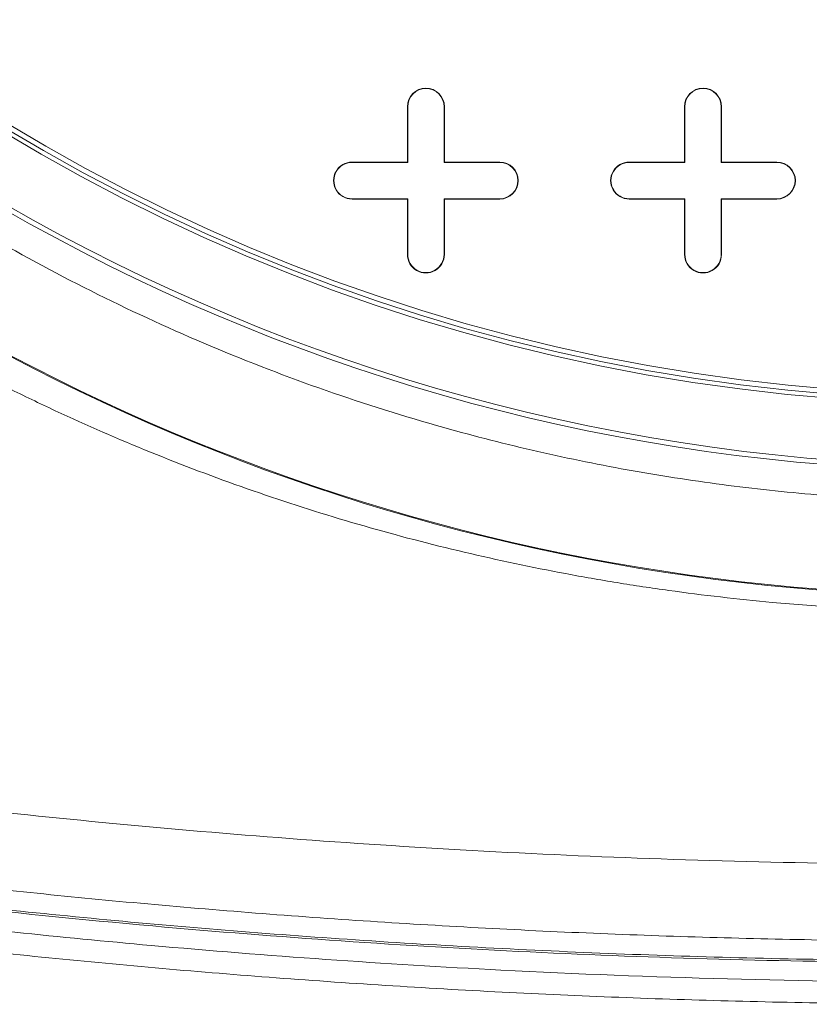
# Model space of a CAD drawing. Units: inches. Extents: x 0.3 to 10.6, y 0.4 to 8.2.
# Drawn here: x 8 to 8.3, y 6.2 to 6.5 of the extents above; entities that cross this region are included whole.
import ezdxf

# ---------------------------------------------------------------- set-up
doc = ezdxf.new("R2010")
doc.units = ezdxf.units.IN
doc.header["$MEASUREMENT"] = 0
doc.layers.add('SLD-0', color=179, linetype='Continuous')

msp = doc.modelspace()

# ---------------------------------------------------------------- linework, layer by layer
at = {"color": 7, "linetype": 'Continuous', "lineweight": 15}
for p, q in [((8.15412329688245, 6.482175879881459), (8.154123296882448, 6.499892415314529)), ((8.154123296882448, 6.499892415314529), (8.154226377974545, 6.499892415314529)), ((8.154226377974544, 6.482072798789362), (8.154226377974545, 6.499892415314529)), ((8.1658312394124, 6.499892415314529), (8.1658312394124, 6.482072798789362)), ((8.165934320504496, 6.499892415314529), (8.1658312394124, 6.499892415314529)), ((8.165934320504496, 6.499892415314529), (8.165934320504496, 6.482175879881459)), ((8.242705974047803, 6.482175879881459), (8.242705974047803, 6.499892415314529)), ((8.242705974047803, 6.499892415314529), (8.2428090551399, 6.499892415314529)), ((8.2428090551399, 6.482072798789364), (8.2428090551399, 6.499892415314529)), ((8.254413916577755, 6.499892415314529), (8.254413916577755, 6.482072798789364)), ((8.254516997669851, 6.499892415314529), (8.254413916577755, 6.499892415314529)), ((8.254516997669851, 6.499892415314529), (8.254516997669851, 6.482175879881459)), ((8.13640676144938, 6.482072798789361), (8.13640676144938, 6.482175879881457)), ((8.13640676144938, 6.482175879881457), (8.15412329688245, 6.482175879881459)), ((8.13640676144938, 6.482072798789361), (8.154226377974544, 6.482072798789364)), ((8.15412329688245, 6.482175879881459), (8.154226377974544, 6.482072798789362)), ((8.165934320504496, 6.482175879881459), (8.1658312394124, 6.482072798789364)), ((8.1658312394124, 6.482072798789364), (8.183650855937568, 6.482072798789362)), ((8.165934320504496, 6.482175879881459), (8.183650855937568, 6.48217587988146)), ((8.183650855937568, 6.48217587988146), (8.183650855937568, 6.482072798789362)), ((8.224989438614733, 6.482072798789361), (8.224989438614733, 6.482175879881457)), ((8.224989438614733, 6.482175879881457), (8.242705974047803, 6.482175879881459)), ((8.224989438614733, 6.482072798789361), (8.2428090551399, 6.482072798789364)), ((8.242705974047803, 6.482175879881459), (8.2428090551399, 6.482072798789364)), ((8.254516997669851, 6.482175879881459), (8.254413916577755, 6.482072798789364)), ((8.254413916577755, 6.482072798789364), (8.272233533102922, 6.482072798789362)), ((8.254516997669851, 6.482175879881459), (8.272233533102922, 6.48217587988146)), ((8.272233533102922, 6.48217587988146), (8.272233533102922, 6.482072798789362)), ((8.154226377974544, 6.470467937351508), (8.13640676144938, 6.470467937351509)), ((8.13640676144938, 6.470364856259412), (8.13640676144938, 6.470467937351509)), ((8.15412329688245, 6.470364856259412), (8.154226377974544, 6.470467937351508)), ((8.154226377974544, 6.452648320826341), (8.154226377974544, 6.470467937351508)), ((8.183650855937568, 6.470467937351508), (8.1658312394124, 6.470467937351508)), ((8.1658312394124, 6.470467937351508), (8.1658312394124, 6.452648320826341)), ((8.165934320504496, 6.470364856259412), (8.1658312394124, 6.470467937351508)), ((8.183650855937568, 6.470364856259412), (8.183650855937568, 6.470467937351508)), ((8.2428090551399, 6.470467937351508), (8.224989438614733, 6.470467937351509)), ((8.224989438614733, 6.470364856259412), (8.224989438614733, 6.470467937351509)), ((8.242705974047803, 6.470364856259412), (8.2428090551399, 6.470467937351508)), ((8.2428090551399, 6.452648320826341), (8.2428090551399, 6.470467937351508)), ((8.272233533102922, 6.470467937351508), (8.254413916577755, 6.470467937351508)), ((8.254413916577755, 6.470467937351508), (8.254413916577754, 6.452648320826341)), ((8.254516997669851, 6.470364856259412), (8.254413916577755, 6.470467937351508)), ((8.272233533102922, 6.470364856259412), (8.272233533102922, 6.470467937351508)), ((8.15412329688245, 6.470364856259412), (8.13640676144938, 6.470364856259412)), ((8.15412329688245, 6.452648320826341), (8.15412329688245, 6.470364856259412)), ((8.183650855937568, 6.470364856259412), (8.165934320504496, 6.470364856259412)), ((8.165934320504496, 6.470364856259412), (8.165934320504496, 6.452648320826341)), ((8.242705974047803, 6.470364856259412), (8.224989438614733, 6.470364856259412)), ((8.242705974047803, 6.452648320826341), (8.242705974047803, 6.470364856259412)), ((8.272233533102922, 6.470364856259412), (8.254516997669851, 6.470364856259412)), ((8.254516997669851, 6.470364856259412), (8.254516997669851, 6.452648320826341)), ((8.15412329688245, 6.452648320826341), (8.154226377974544, 6.452648320826341)), ((8.165934320504496, 6.452648320826341), (8.1658312394124, 6.452648320826341)), ((8.242705974047803, 6.452648320826341), (8.2428090551399, 6.452648320826341)), ((8.254516997669851, 6.452648320826341), (8.254413916577754, 6.452648320826341))]:
    msp.add_line(p, q, dxfattribs=at)
for radius in [0.6643128227721729, 0.6640379398599174, 0.6029527559055117, 0.6015779224609545, 0.5999999999999996]:
    msp.add_circle((8.337194163024181, 7.007766431062561), radius, dxfattribs=at)
for centre, radius, start, end in [((8.337194163024181, 7.007766431062561), 0.6226377952755912, 210.3946245654252, 269.6053754345735), ((8.337194163024181, 7.007766431062561), 0.6242122652469735, 211.8109393111731, 268.189060688828), ((8.160028808693472, 6.499892415314529), 0.005905511811024056, 0, 179.9999999945712), ((8.160028808693472, 6.499892415314529), 0.005802430718928164, 2.718783210732266e-09, 179.9999999820911), ((8.248611485858827, 6.499892415314529), 0.005905511811024056, 0, 179.9999999945712), ((8.248611485858827, 6.499892415314529), 0.005802430718928164, 2.718783210732266e-09, 179.9999999820911), ((8.13640676144938, 6.476270368070436), 0.005905511811024056, 90, 270.0000000000008), ((8.13640676144938, 6.476270368070436), 0.005802430718927276, 90, 270.0000000000008), ((8.183650855937568, 6.476270368070436), 0.005905511811024056, 270.0000000000008, 90), ((8.183650855937568, 6.476270368070436), 0.005802430718928164, 270.0000000000008, 90), ((8.224989438614733, 6.476270368070436), 0.005905511811024056, 90, 270.0000000000008), ((8.224989438614733, 6.476270368070436), 0.005802430718927276, 90, 270.0000000000008), ((8.272233533102922, 6.476270368070436), 0.005905511811024056, 270.0000000000008, 90), ((8.272233533102922, 6.476270368070436), 0.005802430718928164, 270.0000000000008, 90), ((8.160028808693472, 6.452648320826341), 0.005905511811024056, 180, 5.428825174696049e-09), ((8.160028808693472, 6.452648320826341), 0.005802430718928164, 179.9999999972812, 1.790888811714609e-08), ((8.248611485858827, 6.452648320826341), 0.005905511811024056, 180, 5.428825174696049e-09), ((8.248611485858827, 6.452648320826341), 0.005802430718928164, 179.9999999972812, 1.790888811715157e-08)]:
    msp.add_arc(centre, radius, start, end, dxfattribs=at)
msp.add_open_spline([(8.317157449122947, 6.374041810065953), (8.307043559646381, 6.374501235479231), (8.286821695726104, 6.375419817614259), (8.256493667330034, 6.37865207664322), (8.226124471981135, 6.383269468642976), (8.195782829083956, 6.38943527549706), (8.162969314214198, 6.397791222572143), (8.1279924778528, 6.408796743438611), (8.091070998495736, 6.422998874753415), (8.055009707523318, 6.439514419157335), (8.019966725573406, 6.458311696462992), (7.986165943726185, 6.479261319468424), (7.953832911090504, 6.502233385673075), (7.923071598205013, 6.527107196199345), (7.894148618544159, 6.553645459924195), (7.867042810048902, 6.581760315158732), (7.84207221664179, 6.611133165724953), (7.81895499108673, 6.641641125713651), (7.805245691464623, 6.66291477273394), (7.798390899188067, 6.673551817317432)], degree=3, knots=[0, 0, 0, 0, 0.04868110723335917, 0.09733374368410183, 0.1465961825822603, 0.1963683092175834, 0.2461714291898431, 0.3093811334171259, 0.3725924503793531, 0.4362988018324956, 0.5000067787070293, 0.5637131301902782, 0.6274211070474459, 0.6906308113183924, 0.7538421282734833, 0.8160813443546193, 0.8783222199067617, 0.9391598454915675, 1, 1, 1, 1], dxfattribs=at)
at = {"layer": 'SLD-0', "linetype": 'Continuous', "lineweight": 15}
for points, knots in [([(9.80256236485419, 6.847871729797838), (9.805656793480681, 6.855169562341557), (9.811713535863845, 6.869453650620207), (9.819168650252813, 6.89100478520205), (9.825269104241704, 6.911999944439412), (9.8305157437493, 6.934598510943288), (9.834570489771552, 6.958696403795899), (9.837051758256173, 6.984147784088503), (9.83782823270251, 7.010090322498593), (9.836752141327265, 7.036379935690001), (9.833719408754103, 7.062817901760334), (9.82911819800338, 7.087724844693756), (9.823250166234788, 7.111093444680547), (9.816147418345427, 7.133722056070079), (9.807963949570118, 7.155462015867774), (9.798892257483676, 7.176155599755384), (9.789585684100716, 7.194931113884778), (9.78033666115573, 7.211801013662319), (9.77145210123465, 7.226706769786147), (9.763159998336373, 7.239691864577156), (9.7556517252427, 7.250801370808749), (9.748787628694089, 7.260495590531684), (9.738728587490579, 7.274145871612869), (9.724426949657213, 7.292276724602796), (9.704871955457302, 7.314875081431068), (9.683488382660823, 7.33750381421833), (9.660234443886571, 7.360118688771769), (9.635068741033107, 7.382673061164866), (9.607951201190424, 7.405117287167253), (9.57760542345344, 7.428344273892585), (9.543983467580931, 7.452054214749336), (9.507511719305175, 7.475701410583619), (9.470128297168236, 7.498073266924408), (9.432457140900993, 7.518957479307167), (9.394735692996486, 7.538394298099002), (9.35717242000439, 7.556421415632352), (9.3187798729709, 7.573634712606416), (9.279778718030963, 7.589961907303492), (9.24039986148263, 7.60534852958347), (9.202117334901127, 7.619345937430405), (9.165113266825712, 7.632036983778673), (9.129350591756683, 7.643567825434764), (9.094993069440964, 7.653999910884248), (9.062190891511099, 7.663395746658017), (9.031284667547622, 7.671767603572881), (9.002262926615762, 7.679220432616995), (8.974285719650297, 7.686050892364272), (8.946311184354396, 7.692526228912087), (8.913545128133444, 7.699694298022889), (8.875468985018022, 7.707437289741955), (8.831718840493332, 7.715552260052291), (8.785821290250698, 7.723237787714607), (8.737425481634508, 7.730459998128103), (8.68650654567301, 7.7371103364284), (8.63305118166633, 7.743072684163249), (8.577409541609805, 7.748200640192499), (8.51962455908993, 7.752384939416611), (8.459753777596019, 7.755511432799482), (8.39787062489939, 7.757461026174076), (8.33411603946717, 7.758108778199568), (8.268605914324654, 7.757329796016362), (8.201475890245034, 7.75502084335679), (8.132832064181189, 7.751073106109961), (8.06284736876573, 7.745377583216039), (7.99704665352219, 7.738390417333772), (7.936434071444479, 7.73055649244761), (7.88201331630742, 7.72239985284464), (7.82946197163128, 7.713434655666769), (7.778877629171987, 7.703752470094472), (7.730277332951639, 7.693429189996639), (7.683665890217146, 7.682546459051483), (7.639036358290594, 7.671188915466989), (7.59637323200188, 7.65943437876081), (7.555655113695103, 7.647356691636241), (7.517071772990203, 7.635094145254541), (7.480568541840199, 7.622720266385349), (7.446086907095904, 7.610303048567705), (7.413355851728382, 7.597818251020237), (7.385016608008845, 7.58639819576597), (7.36074024089288, 7.576157380619746), (7.340210679172354, 7.56717114737889), (7.320519547126654, 7.558236647029404), (7.301649026194803, 7.549369840906786), (7.283580607394464, 7.540585739315214), (7.265928454095143, 7.531714462542526), (7.24800913280777, 7.522402656677415), (7.227389982700298, 7.511299058335229), (7.203670553361787, 7.49795357823379), (7.176857920048854, 7.482040197524211), (7.148731265370941, 7.464338935980245), (7.119575782258617, 7.444771315673893), (7.091692308216201, 7.424688415367603), (7.065364816643367, 7.404344008467527), (7.040806902688075, 7.384025707946176), (7.016513509891125, 7.362384605079667), (6.993158778394155, 7.33984343580987), (6.971358884302575, 7.316936671638094), (6.951525607908926, 7.294172905226174), (6.932717112835069, 7.270502429865009), (6.915124039902659, 7.245940232035712), (6.898951533183336, 7.220509418707891), (6.885009112716134, 7.195597498214688), (6.872988022719762, 7.17091313923345), (6.862560257316431, 7.145843130245062), (6.853584563783501, 7.119738148696762), (6.846198180003311, 7.092296547339937), (6.840683508705464, 7.063536704825893), (6.837633076124266, 7.036177375203214), (6.836627634112979, 7.010588734492194), (6.837189045997378, 6.987032839463128), (6.839304461883629, 6.963055909295182), (6.843059837773853, 6.938672408796728), (6.848542518130064, 6.913900819169722), (6.855841723613194, 6.888761464844534), (6.865046065664706, 6.863276698233755), (6.876250310028849, 6.837478082337833), (6.889467213267601, 6.811547713619068), (6.904577116048675, 6.785810377176175), (6.921375520980057, 6.76057196788238), (6.940571118281847, 6.734797957665813), (6.962300766910391, 6.708651977400748), (6.986645826773188, 6.682308042474425), (7.012520572258074, 6.656901016005736), (7.039773382358367, 6.63244968291077), (7.068258388207202, 6.608967558824667), (7.097835666414404, 6.58646672920056), (7.132441489884592, 6.562076263462705), (7.172181336793454, 6.536419794809964), (7.216982421648724, 6.510120251456716), (7.26214536563275, 6.485889792012943), (7.307274797869463, 6.463677931943914), (7.352672920654208, 6.443107383227546), (7.397997595729805, 6.424156212241549), (7.44292149345922, 6.406793040633006), (7.486458072674151, 6.39118900014724), (7.528350215862801, 6.377225573069561), (7.56837207559371, 6.364785728922443), (7.603854406866165, 6.35447361312151), (7.634913229286503, 6.345953764947866), (7.661723641771793, 6.338950603166704), (7.687433851534205, 6.332541322153113), (7.712839398145717, 6.326499344758394), (7.738763617936448, 6.320635416466049), (7.770649686747793, 6.31379627445894), (7.808951582562098, 6.30615980809397), (7.854127129038317, 6.297978238081019), (7.901540255308239, 6.29026611870583), (7.951191915040544, 6.283115632958218), (8.003072858752349, 6.276623470623052), (8.05716238347195, 6.270890841719466), (8.113384085041657, 6.266027363877502), (8.171687837030884, 6.262140856791665), (8.23200882799765, 6.259343744250893), (8.294309441322863, 6.257752730226792), (8.358491703490467, 6.257494364167397), (8.424029889917158, 6.258683932239766), (8.490768833724635, 6.261393424413296), (8.558539300811141, 6.265695731973778), (8.627559193561167, 6.271709812297383), (8.69255941584638, 6.278972775969001), (8.752441102169408, 6.287038898698953), (8.806168764193195, 6.295383581665989), (8.857785099769595, 6.304464042068266), (8.907264324952067, 6.314189388535335), (8.954336493397811, 6.3244183139118), (8.999036085932211, 6.335046604748014), (9.041408574394596, 6.345975226506214), (9.081765683115526, 6.357193909337315), (9.122002517810358, 6.369184397532806), (9.161926794092551, 6.381939285162819), (9.201352427513077, 6.395445492088517), (9.238298098448974, 6.408955390482735), (9.272836389179137, 6.422382697761769), (9.306014074600542, 6.436047186510719), (9.337749818832107, 6.449884170195546), (9.36362402600494, 6.461820241656477), (9.383600642671093, 6.471424343268804), (9.399323205832431, 6.47919772874483), (9.41567504550642, 6.487539627547837), (9.433072620988385, 6.496710208441272), (9.451259409988772, 6.506630464081832), (9.470834337210299, 6.517718389931488), (9.491670595656696, 6.530019378374224), (9.513484172636536, 6.543492393250279), (9.536110618649422, 6.558165167856963), (9.559373577268929, 6.574062944562289), (9.583215702752302, 6.59131105146698), (9.608594271122028, 6.610844659303657), (9.635248739529638, 6.632890794474303), (9.662828817838456, 6.657700410965468), (9.689917461218691, 6.684444680327982), (9.714332626963431, 6.711194758015496), (9.735989046611506, 6.737591473612046), (9.754946336202433, 6.763260824092942), (9.772554557922552, 6.79020759062745), (9.788765474300765, 6.818334601190484), (9.797952472147871, 6.838002622464896), (9.80256236485419, 6.847871729797838)], [0, 0, 0, 0, 0.003273349607996153, 0.006406945416654811, 0.009412441176614812, 0.01230054305938186, 0.01598490855473597, 0.01949749125295085, 0.02285479893128398, 0.02669773571691444, 0.0303548509168074, 0.03383747535924466, 0.03715202922712398, 0.0403007703239809, 0.0436289024135419, 0.04674167723329025, 0.04962963201667476, 0.05228174417235581, 0.05468635462652102, 0.05679582521652477, 0.05864470308957547, 0.06022432226212134, 0.06170181232168687, 0.0656481877805048, 0.06975888376389455, 0.07404167604361485, 0.0785040968435605, 0.08315341391428356, 0.08799663514898996, 0.09304048294051705, 0.09893474748083911, 0.1049858340949383, 0.1109909236297864, 0.116926744417267, 0.1227745156866372, 0.1285163855519031, 0.1341346528169365, 0.1401519629556402, 0.1459787859372649, 0.1515962499129367, 0.1569872292959919, 0.1621362790188891, 0.1671160678288005, 0.1718176662879299, 0.176229536481261, 0.1803415144187904, 0.1841937512243292, 0.1881247630415411, 0.1922016880857117, 0.1980475906345313, 0.204173249280138, 0.210580062727446, 0.2172685610901816, 0.2243834539168914, 0.2317895418684257, 0.2394838970425331, 0.2474621834818021, 0.2557185438105711, 0.2642454910651051, 0.2730338070870238, 0.2820516385949438, 0.2913040956476949, 0.3007758395118297, 0.3104491892206377, 0.3203040271416351, 0.3281046062590641, 0.3356917685925009, 0.343032005175889, 0.3501230322290132, 0.3569634630586835, 0.363552819419835, 0.3698923557440996, 0.3759840108284127, 0.3818302767415097, 0.3874341510734529, 0.3927053618416873, 0.3977497459019491, 0.4025712908512793, 0.4071742715031847, 0.4103692678903794, 0.4134541013708471, 0.416430591717749, 0.4193005956060967, 0.4220659983477345, 0.4247288577730963, 0.4274607258991237, 0.4304071452883576, 0.4344017274620683, 0.4387014836864719, 0.4432845547379443, 0.4481269547741394, 0.4532026792475811, 0.4574751089413411, 0.4618677404585429, 0.466365360677039, 0.4709102814104436, 0.4752707518813196, 0.4794227840649644, 0.4833768267960291, 0.4877543887469576, 0.4918958796419831, 0.495818763846874, 0.4995398570934661, 0.5032303070247375, 0.5070271733582236, 0.5109339079712579, 0.5149586214107919, 0.5191113600714929, 0.5222917701404244, 0.5255296623384884, 0.5288372075103176, 0.5322270259893326, 0.5357128354202669, 0.5393093558811571, 0.543032189410363, 0.5468972832398566, 0.5509194724142673, 0.5550463611143498, 0.5592177682256948, 0.5634359542626147, 0.5683147595499995, 0.5732530328016936, 0.5782460600637895, 0.5832879391095576, 0.5883718777137823, 0.5934903984565687, 0.5986348323017102, 0.6058563935003809, 0.613022289590104, 0.6200877351858866, 0.6270219079511258, 0.6337949667860692, 0.6406717624645287, 0.6473112795710644, 0.6536864435710547, 0.6597729967333211, 0.6655493721148594, 0.6709965284173544, 0.6750345399623174, 0.6788517886570112, 0.6824418747896951, 0.6859789901908947, 0.6896380968189453, 0.6934202166680061, 0.6994488828442156, 0.7057692508219152, 0.7123825928349448, 0.7192892091469536, 0.726488310594473, 0.7339779003824782, 0.7417546563540403, 0.7497959290419138, 0.7581121007466934, 0.7666952531382011, 0.7755356497158881, 0.7846206631648863, 0.7937679577797764, 0.803122531433515, 0.8126670565131413, 0.8223819195828916, 0.8301350325155371, 0.8376228964365378, 0.84483864505335, 0.8517810991372804, 0.8584499333004317, 0.8647342476220056, 0.8707578346090037, 0.8765235711351334, 0.8820348356066958, 0.8880989707976247, 0.8938341378180532, 0.8992474729096819, 0.9043465720228377, 0.9091393778860432, 0.9140674477682225, 0.9186458758196633, 0.9209083215971784, 0.9232228735709251, 0.925890426777469, 0.9284904120604193, 0.9313459870821937, 0.9344470655500596, 0.9377824303992371, 0.9413397216952895, 0.9450364515033362, 0.9489203905876306, 0.9529767012183679, 0.9571896179758286, 0.9621464473093744, 0.967260516799681, 0.972507540742822, 0.9778635882047819, 0.98221184979309, 0.9866053612838257, 0.9910371285001691, 0.995502570410666, 1, 1, 1, 1]), ([(7.657305998931387, 7.007767218036007), (7.657306025029999, 7.030105293654983), (7.658416334712069, 7.052293896778081), (7.662802928575893, 7.096379505774352), (7.666079302303497, 7.11827650059527), (7.672627037754422, 7.150902110073405), (7.675082331983169, 7.161740594908279), (7.678497118809853, 7.175242158768247), (7.679197370370905, 7.177940142973599), (7.680632625059896, 7.183331432192909), (7.681368003153161, 7.186026015946368), (7.683621031238116, 7.194083395894394), (7.685186885939221, 7.199425039297744), (7.693331820365388, 7.225985181339666), (7.70085549544878, 7.246760564953032), (7.717867985113567, 7.287389326622032), (7.727356878067356, 7.307242670422712), (7.748309624622275, 7.346022533185041), (7.759773231389954, 7.364949178202488), (7.77538047203832, 7.388007904255898), (7.778569377099021, 7.392594089652942), (7.785040715194484, 7.401655795367471), (7.788326661019245, 7.406136758961909), (7.798333754177396, 7.419431553041218), (7.805204060720401, 7.428097381647089), (7.826402734520674, 7.453511772900396), (7.841317435373386, 7.469678629764515), (7.872699174657968, 7.500473209635563), (7.889166203993588, 7.51510092863135), (7.915056269248993, 7.535864381042196), (7.923884898880241, 7.542588835719332), (7.93517434462649, 7.550743405103757), (7.937445622309751, 7.552362219750979), (7.942000545276841, 7.555565438886131), (7.944285741551198, 7.557150979720216), (7.951164395328107, 7.561859702623958), (7.955780914193517, 7.564934992346299), (7.979015620577554, 7.579995784328189), (7.998089137513889, 7.591036331995957), (8.037182754665931, 7.611160289708497), (8.057202982788072, 7.620243426498374), (8.087942176431152, 7.632409557692749), (8.09830688392857, 7.636221508188934), (8.119274697230034, 7.643356234163003), (8.129880254365707, 7.646679720613196), (8.162044354993347, 7.655904583134235), (8.183618716066187, 7.660968090203768), (8.227017667886685, 7.66904416557205), (8.248842244533899, 7.672056918924769), (8.292736347475206, 7.676085488459428), (8.314805826768122, 7.67710174996836), (8.342547897465833, 7.677109163455741), (8.348104096125759, 7.677047290087629), (8.359232212837897, 7.676795595118349), (8.364810355077587, 7.676605466476056), (8.381522121558424, 7.675843006776367), (8.392610677456078, 7.675080458202595), (8.425720629270973, 7.672039412007448), (8.447586711264885, 7.669009614404159), (8.49090492431888, 7.660937235390021), (8.512356983408523, 7.655894227308863), (8.544215831976112, 7.646766830244565), (8.554782155285325, 7.643463443141793), (8.570549833702248, 7.638106450415853), (8.575792086578938, 7.636253773402546), (8.586248932346141, 7.632412297251363), (8.591461664931732, 7.63042399956138), (8.617350768491864, 7.620179997926858), (8.637587224568076, 7.610988598558507), (8.662286836572171, 7.598242737119968), (8.667196906362967, 7.595630623994561), (8.676957054504216, 7.590279776415612), (8.681809639520367, 7.587539580248756), (8.696260540673602, 7.579137153471138), (8.70571245869509, 7.573316578231753), (8.7335329895453, 7.555210122942302), (8.751367597603904, 7.542280937858179), (8.785639681247575, 7.514735972899748), (8.802077189139778, 7.500120240657771), (8.825676962735663, 7.476919752712702), (8.833367160390676, 7.468973073045681), (8.844633812211052, 7.456728252104146), (8.848344567209622, 7.452592485943455), (8.85567554087383, 7.444211476127624), (8.859298191753664, 7.439962997043287), (8.877082618114137, 7.418566427087874), (8.890339607182982, 7.400869369571735), (8.914978669082846, 7.364354948462818), (8.926360566034525, 7.345537484885557), (8.947257384887243, 7.306786947550371), (8.956772358300904, 7.286853891177206), (8.967469498271408, 7.261222718318286), (8.969548951512794, 7.256060653746029), (8.972577158595017, 7.24826321069011), (8.973571767006561, 7.24565395333029), (8.975525380576798, 7.240431037542724), (8.97648500037375, 7.237815836684839), (8.981197629294117, 7.2247212191092), (8.984694392486404, 7.214185997701752), (8.99437839372935, 7.182404758147983), (8.999761386058957, 7.160983617005019), (9.008404720840277, 7.117679186473187), (9.011665142919517, 7.095795918528326), (9.014388680973124, 7.068147501181205), (9.01486562879359, 7.062603066144598), (9.01568270738476, 7.051484410505152), (9.01602286390304, 7.045907912966443), (9.016834102243905, 7.029177425978278), (9.017096758929618, 7.018016300918657), (9.017074168063138, 7.001280067691961), (9.016997220523605, 6.995701387472094), (9.016704353382595, 6.984544155538336), (9.01648813958894, 6.978960649842063), (9.015632955938882, 6.962254706728591), (9.014788255901298, 6.951176997339203), (9.011447085420652, 6.91811901216133), (9.008145530597552, 6.896313446247689), (8.999432522749698, 6.853160216572659), (8.994021009854672, 6.831812568915327), (8.984302526180821, 6.80013865300574), (8.980795656394672, 6.789638718784317), (8.975127323764651, 6.773977393741256), (8.973169843087643, 6.768771721539239), (8.969117233352522, 6.758390259112879), (8.96702052469809, 6.753211228577825), (8.95625122334626, 6.727536839605738), (8.946681613635231, 6.707589790437259), (8.925690169990219, 6.668846061934059), (8.914268246732131, 6.650049422431363), (8.88957212744983, 6.613606447705689), (8.876298061444864, 6.595960036951491), (8.858512662712602, 6.574642630804421), (8.854895796336274, 6.57041626977592), (8.849379701221078, 6.564133095760414), (8.847526224339083, 6.562048553801421), (8.843799740165528, 6.557910317725121), (8.841925420630265, 6.55585511916359), (8.832498748743344, 6.545648324793501), (8.824781283483409, 6.537704188349195), (8.801109833691534, 6.514523693946055), (8.784638021058175, 6.49993774647216), (8.750330998053803, 6.472476196179495), (8.732495726171354, 6.459600676476045), (8.704705242528464, 6.441586229379838), (8.6952685253649, 6.435798242029318), (8.680849068908623, 6.427446733229924), (8.67599420752901, 6.424715664493984), (8.666214478308095, 6.41937529092211), (8.66130126764271, 6.416772200217829), (8.636619964344627, 6.404087592917173), (8.61650684781573, 6.394996593210123), (8.575570031925029, 6.378843729048993), (8.554746251072377, 6.371782079390925), (8.512396745223505, 6.359650871790628), (8.49087109619191, 6.354581047809265), (8.463520537844113, 6.349494643201995), (8.458020981568177, 6.348538924995217), (8.447019968233354, 6.34676026148487), (8.44151878104092, 6.3459371273024), (8.425013206650691, 6.343663238752758), (8.41400680818255, 6.342407834280348), (8.380979740433276, 6.339404466393419), (8.358951223716206, 6.338416674790309), (8.314873581691664, 6.33843372127198), (8.292824456774309, 6.339438518198188), (8.25973496772466, 6.342476584555675), (8.248702498132992, 6.343745094053358), (8.232149733508985, 6.346042245817217), (8.226628249512022, 6.346874432771783), (8.21563952498959, 6.348662901285529), (8.210165669074634, 6.349620011802833), (8.182898394763173, 6.354718766710016), (8.161410336798195, 6.359797940560266), (8.119083439892622, 6.37196209972914), (8.098244650008816, 6.379047287912198), (8.067483291118164, 6.391219850159207), (8.057312423800424, 6.39553518622968), (8.04218283504587, 6.402403297233476), (8.03716076558466, 6.404758543305975), (8.029659720675868, 6.408391509412186), (8.027164716149393, 6.40961918265953), (8.022185463157763, 6.412108133441781), (8.019699474268771, 6.413370316776092), (7.997419866673237, 6.42485866801494), (7.978295098238137, 6.435976246037798), (7.941362518651637, 6.4599726928698), (7.923554709821605, 6.472851543715807), (7.889249893408002, 6.500366123370748), (7.872752765133006, 6.515001684761497), (7.852969766548773, 6.534421278647611), (7.849055185343824, 6.538361583311323), (7.841310949686837, 6.546356183495483), (7.837477517039454, 6.550414820747622), (7.826168109191133, 6.562695248340535), (7.818864616963083, 6.571039516356308), (7.797647455160139, 6.596534358459459), (7.784425392775852, 6.614145840693435), (7.759790208663037, 6.650574606391386), (7.748377122927162, 6.669391908511747), (7.732627833976356, 6.698531344094381), (7.727606893871388, 6.708397028515806), (7.720424301193263, 6.72342805779143), (7.718088267028504, 6.728477168860884), (7.714672426983685, 6.736109627939801), (7.713547810181754, 6.738665252618147), (7.711333778176334, 6.74378311091998), (7.710243900999099, 6.746346318449971), (7.700588294348306, 6.769453450761452), (7.693092745413559, 6.790264519157237), (7.680206777120068, 6.832412070616444), (7.674816457042881, 6.853748568056375), (7.666136247977121, 6.896945714850316), (7.662846195066898, 6.918806319175211), (7.660082880816211, 6.946468742947109), (7.659597844515685, 6.952018102195657), (7.658764618454277, 6.96315096696411), (7.658417305412396, 6.968723341423547), (7.657583987571662, 6.985443295528206), (7.657305985882083, 6.996598180226519), (7.657305998931388, 7.007767218036007)], [0, 0, 0, 0, 0.0156249999999994, 0.0156249999999994, 0.03124999999999879, 0.03124999999999879, 0.03906249999999849, 0.03906249999999849, 0.04101562499999841, 0.04101562499999841, 0.04296874999999833, 0.04296874999999833, 0.04687499999999819, 0.04687499999999819, 0.06249999999999765, 0.06249999999999765, 0.07812499999999711, 0.07812499999999711, 0.09374999999999659, 0.09374999999999659, 0.09765624999999646, 0.09765624999999646, 0.1015624999999963, 0.1015624999999963, 0.1093749999999961, 0.1093749999999961, 0.1249999999999958, 0.1249999999999958, 0.1406249999999954, 0.1406249999999954, 0.1484374999999952, 0.1484374999999952, 0.1503906249999952, 0.1503906249999952, 0.1523437499999952, 0.1523437499999952, 0.1562499999999952, 0.1562499999999952, 0.1718749999999953, 0.1718749999999953, 0.1874999999999953, 0.1874999999999953, 0.1953124999999953, 0.1953124999999953, 0.2031249999999954, 0.2031249999999954, 0.2187499999999954, 0.2187499999999954, 0.2343749999999956, 0.2343749999999956, 0.2499999999999957, 0.2499999999999957, 0.2539062499999957, 0.2539062499999957, 0.2578124999999957, 0.2578124999999957, 0.2656249999999957, 0.2656249999999957, 0.2812499999999958, 0.2812499999999958, 0.2968749999999959, 0.2968749999999959, 0.304687499999996, 0.304687499999996, 0.308593749999996, 0.308593749999996, 0.312499999999996, 0.312499999999996, 0.3281249999999961, 0.3281249999999961, 0.3320312499999961, 0.3320312499999961, 0.3359374999999961, 0.3359374999999961, 0.3437499999999961, 0.3437499999999961, 0.3593749999999962, 0.3593749999999962, 0.3749999999999962, 0.3749999999999962, 0.3828124999999963, 0.3828124999999963, 0.3867187499999963, 0.3867187499999963, 0.3906249999999963, 0.3906249999999963, 0.4062499999999963, 0.4062499999999963, 0.4218749999999964, 0.4218749999999964, 0.4374999999999964, 0.4374999999999964, 0.4414062499999965, 0.4414062499999965, 0.4433593749999964, 0.4433593749999964, 0.4453124999999964, 0.4453124999999964, 0.4531249999999964, 0.4531249999999964, 0.4687499999999962, 0.4687499999999962, 0.4843749999999959, 0.4843749999999959, 0.4882812499999959, 0.4882812499999959, 0.4921874999999958, 0.4921874999999958, 0.4999999999999958, 0.4999999999999958, 0.5039062499999958, 0.5039062499999958, 0.5078124999999957, 0.5078124999999957, 0.5156249999999957, 0.5156249999999957, 0.5312499999999953, 0.5312499999999953, 0.5468749999999951, 0.5468749999999951, 0.554687499999995, 0.554687499999995, 0.558593749999995, 0.558593749999995, 0.5624999999999949, 0.5624999999999949, 0.5781249999999947, 0.5781249999999947, 0.5937499999999943, 0.5937499999999943, 0.6093749999999941, 0.6093749999999941, 0.6132812499999941, 0.6132812499999941, 0.6152343749999941, 0.6152343749999941, 0.6171874999999941, 0.6171874999999941, 0.6249999999999941, 0.6249999999999941, 0.6406249999999942, 0.6406249999999942, 0.6562499999999943, 0.6562499999999943, 0.6640624999999943, 0.6640624999999943, 0.6679687499999943, 0.6679687499999943, 0.6718749999999942, 0.6718749999999942, 0.6874999999999944, 0.6874999999999944, 0.7031249999999946, 0.7031249999999946, 0.7187499999999948, 0.7187499999999948, 0.7226562499999949, 0.7226562499999949, 0.7265624999999949, 0.7265624999999949, 0.7343749999999949, 0.7343749999999949, 0.749999999999995, 0.749999999999995, 0.7656249999999951, 0.7656249999999951, 0.7734374999999951, 0.7734374999999951, 0.7773437499999951, 0.7773437499999951, 0.7812499999999952, 0.7812499999999952, 0.7968749999999954, 0.7968749999999954, 0.8124999999999956, 0.8124999999999956, 0.8203124999999957, 0.8203124999999957, 0.8242187499999957, 0.8242187499999957, 0.8261718749999957, 0.8261718749999957, 0.8281249999999958, 0.8281249999999958, 0.8437499999999959, 0.8437499999999959, 0.8593749999999961, 0.8593749999999961, 0.8749999999999962, 0.8749999999999962, 0.8789062499999963, 0.8789062499999963, 0.8828124999999964, 0.8828124999999964, 0.8906249999999967, 0.8906249999999967, 0.9062499999999972, 0.9062499999999972, 0.9218749999999977, 0.9218749999999977, 0.9296874999999979, 0.9296874999999979, 0.933593749999998, 0.933593749999998, 0.935546874999998, 0.935546874999998, 0.9374999999999981, 0.9374999999999981, 0.9531249999999986, 0.9531249999999986, 0.9687499999999991, 0.9687499999999991, 0.9843749999999996, 0.9843749999999996, 0.9882812499999997, 0.9882812499999997, 0.9921874999999998, 0.9921874999999998, 1, 1, 1, 1]), ([(6.811549913373658, 6.882766431062559), (6.813469210817323, 6.876626050793394), (6.818354290320813, 6.860997287312504), (6.828051949420349, 6.836480336909386), (6.840551515083892, 6.809315588592519), (6.854657124656729, 6.782880987836482), (6.870157225744971, 6.757224259560781), (6.886918800642694, 6.732415943818461), (6.906111575373885, 6.706767324438968), (6.927917583769635, 6.68048076213781), (6.952452854147826, 6.653738362151757), (6.978254550874126, 6.628113802298476), (7.005180418708264, 6.603571353561646), (7.033114885109699, 6.580073070550812), (7.059539770732289, 6.559461018238594), (7.084159427954131, 6.541432054986339), (7.113871036700554, 6.520813499512622), (7.151574192522482, 6.49656642902529), (7.197723792132245, 6.469565886048255), (7.245126138492142, 6.44421240818629), (7.293652525189779, 6.420425424818677), (7.343216356723574, 6.398171076499486), (7.393687707050888, 6.377380692039258), (7.444980794276484, 6.357979879995307), (7.497033994307899, 6.339927979087467), (7.55452755458235, 6.321680037277463), (7.617546807811699, 6.303651924037505), (7.686224392406996, 6.286247542764064), (7.755454173050892, 6.27083041565395), (7.825384828097676, 6.257308745511489), (7.895875050933896, 6.245638432078199), (7.967308609191631, 6.235714647752375), (8.039414474439038, 6.227554210344165), (8.112702640962011, 6.221115827334875), (8.186685467852124, 6.216463992389768), (8.26172547672633, 6.213625473238875), (8.337220151491048, 6.212674517811881), (8.417516628547427, 6.213674510181845), (8.500043133640494, 6.216945606039897), (8.584715842175571, 6.22277729237995), (8.663200958029266, 6.230432938758534), (8.737573924276393, 6.239713646095623), (8.806041264852482, 6.250001209511648), (8.872448936159037, 6.261669236943458), (8.938410592340613, 6.274985613182144), (9.005620629530599, 6.290470384918969), (9.06884366295468, 6.307002246664521), (9.126502582288275, 6.323769421450124), (9.178672118695118, 6.340372398038757), (9.227095834353767, 6.357200102499496), (9.271820110739576, 6.373999379997547), (9.315254884617175, 6.391486361348899), (9.361349794048296, 6.411506404170946), (9.409885344397901, 6.434451140133127), (9.45433501542192, 6.45742705070944), (9.494032806808512, 6.479628962212632), (9.529145554531405, 6.500671912430176), (9.564763937089705, 6.523631660019865), (9.600687656124881, 6.548734236346577), (9.636661201411933, 6.57621130625234), (9.671904380159566, 6.60575146049133), (9.70232198787778, 6.633985996239998), (9.728207457974472, 6.660440172574913), (9.749495713460828, 6.684076424768256), (9.768072644031276, 6.706639178349445), (9.784123354059474, 6.727891683011554), (9.799338976817207, 6.749724438100403), (9.814885112127593, 6.774417251435366), (9.830415171436037, 6.802385369718242), (9.844225999203452, 6.831527404250802), (9.855177393122393, 6.858401438202851), (9.860509838108714, 6.875768364166626), (9.862658566491099, 6.882766431062559)], [0, 0, 0, 0, 0.00548577443908129, 0.01396263219208804, 0.02246218915278897, 0.03097890591484049, 0.03950206217860484, 0.04801650212862581, 0.0565033113123485, 0.06681390659823153, 0.0771316553928115, 0.08744442701204597, 0.0978176070000683, 0.1081952958963777, 0.118569782990366, 0.1263938971443471, 0.1342180863442368, 0.1494111788466895, 0.1646118734397162, 0.1798077092693915, 0.1952486966980062, 0.2106944695157271, 0.2261368315250724, 0.241796505169207, 0.2574594104605495, 0.2731197549935896, 0.2932364295168289, 0.31335344751144, 0.333536037901019, 0.3537188567357833, 0.374092644115694, 0.3944665980338546, 0.4152212004729856, 0.4359758869090682, 0.4572065910271593, 0.4784373008835293, 0.5000147629017812, 0.5215922763342152, 0.5469186932693866, 0.5704439928794165, 0.5939691901308458, 0.6141648227954318, 0.6343604017120029, 0.6530123703654104, 0.6716641717039448, 0.6917460702312007, 0.7118277408709528, 0.7273897820856936, 0.7429541177590524, 0.758515586919221, 0.7711063764300301, 0.7836970313423919, 0.7984457992890504, 0.8139609134625182, 0.8294755336827011, 0.8411107967441358, 0.8527484032445019, 0.8643825726602195, 0.8772463691433333, 0.8901153750897798, 0.9029770842197288, 0.9164526589313788, 0.9254924475891722, 0.9345357431248187, 0.9435741582237346, 0.950409657333447, 0.9572449833589514, 0.9662648817498761, 0.9752841840685504, 0.9845106074272512, 0.9937584921115236, 1, 1, 1, 1]), ([(9.855340729740679, 6.882766431062559), (9.853576157090195, 6.87704595108125), (9.849074611522191, 6.8624526152389), (9.839609026099636, 6.838613740184411), (9.827063317531698, 6.811350533504292), (9.812322789286155, 6.783975213191839), (9.795972261562916, 6.757283735919628), (9.778084199113223, 6.731337954014778), (9.758773171745634, 6.70616471624187), (9.738243400921673, 6.681862942300258), (9.716608834781232, 6.658431618500094), (9.692279603496578, 6.634164876494339), (9.66517767110415, 6.609329189600296), (9.63520162582962, 6.584151051059496), (9.604317273876243, 6.560240295045501), (9.572639426487928, 6.537547063371459), (9.540262992433576, 6.5160223177745), (9.501522980131273, 6.492040019921614), (9.456095338033096, 6.466200668681212), (9.403706475441043, 6.439180781906816), (9.350027020760812, 6.414038840796234), (9.29519305458039, 6.390680322516163), (9.239310639369899, 6.369028342469234), (9.18165541671813, 6.348706616785266), (9.122277102973772, 6.329740345526051), (9.061215300415311, 6.31218560959172), (8.994708548107969, 6.295033787822534), (8.922703058210857, 6.278712917750428), (8.849252124928567, 6.26447756684347), (8.779547956407518, 6.252941842359108), (8.716406641389273, 6.244036879219641), (8.655793229643644, 6.236835902956859), (8.59655381179568, 6.231022585662774), (8.53600006067089, 6.226350476402793), (8.470589791839476, 6.222694522592565), (8.401543571544432, 6.220404244013818), (8.328953276261128, 6.219738696218581), (8.256428020665622, 6.220813153199305), (8.189477382579598, 6.223436735469014), (8.12806270938933, 6.227169630554262), (8.061722302770608, 6.232461263616351), (7.994675329371432, 6.239463847264706), (7.926988433362562, 6.248282812028109), (7.869034392284255, 6.257077176679797), (7.811203928874048, 6.267138529669182), (7.753533339544413, 6.278513437467996), (7.696064706761797, 6.291251804617456), (7.638969969880548, 6.305363966242782), (7.582292291525103, 6.320879776833274), (7.526087878214905, 6.3378565275308), (7.475040026565742, 6.354830029203612), (7.42906991442401, 6.371418633623692), (7.384993509636492, 6.388461626101945), (7.33833181605297, 6.407944171235962), (7.289300668314015, 6.430250883011548), (7.242168664047479, 6.453658495174522), (7.196970327011117, 6.478094693516135), (7.153758754870284, 6.503522538831592), (7.117387783585574, 6.526924841449905), (7.08752487143261, 6.547639868530217), (7.062868713734111, 6.565762718094498), (7.037862022859366, 6.585323088345326), (7.012646966317228, 6.606443364076474), (6.988132203810812, 6.628516233352349), (6.964418244386387, 6.651588101058196), (6.941627222012039, 6.675703778291634), (6.920595264793548, 6.700059662394986), (6.901334812443996, 6.724568262636034), (6.884661974576959, 6.74799337104348), (6.869874233831464, 6.770983702411542), (6.856864807562099, 6.793397973352628), (6.844839628964978, 6.816587282099091), (6.834007815385085, 6.840575388576413), (6.825241139539185, 6.86269480058968), (6.820783833727789, 6.876951538276376), (6.818965833286307, 6.882766431062561)], [0, 0, 0, 0, 0.005136877089759902, 0.01310452493438961, 0.02199012269508209, 0.03088458502313773, 0.03977258384460796, 0.04884323519657047, 0.05792031032842255, 0.06699283172680952, 0.07613832827827183, 0.08528421533115012, 0.09647841695530295, 0.1076783682739701, 0.1188743176746533, 0.1299936020320668, 0.1411165902847487, 0.1522369628495512, 0.1690935791012931, 0.1859580506559309, 0.2028170382194133, 0.2199577904745338, 0.2371036761113142, 0.254245881146388, 0.2724188871474184, 0.2905960387351804, 0.3087699792830677, 0.3313617869040072, 0.3539539431716467, 0.3729749276520483, 0.3919960493079398, 0.4086785264673292, 0.4253610259110929, 0.4430812859961932, 0.4608015813659729, 0.4815855163064984, 0.5023695073005393, 0.5231017217017813, 0.5438339233704303, 0.559870694924196, 0.5759074496103657, 0.6009510017573948, 0.617719431909837, 0.6344896444216663, 0.6512578067016562, 0.6680962246563533, 0.6849368415169566, 0.7017748880535299, 0.7185696484080667, 0.7353670771299523, 0.752161075477529, 0.7647354574009559, 0.7773097265929678, 0.7927174288763672, 0.8081285740127195, 0.8235348730826422, 0.8378751652715736, 0.8522196037319731, 0.8665576502023575, 0.874983937557104, 0.8834101230827442, 0.8928179383939364, 0.9022281618292594, 0.9116350997189111, 0.9211244089171474, 0.9306174950085319, 0.9401053337671009, 0.9487339634194611, 0.9573621473262149, 0.9647732958929154, 0.9721880230691196, 0.9795981194248264, 0.9871823806663326, 0.9947720801324027, 1, 1, 1, 1]), ([(6.825625144839304, 6.882766431062561), (6.828082542177132, 6.875070960086672), (6.834026990045706, 6.856455604183047), (6.846270157172333, 6.827944247062639), (6.860450895353862, 6.799668941781267), (6.874935812835356, 6.774676353935912), (6.888894632537072, 6.752941311618884), (6.903607912086606, 6.732097700823559), (6.920818750616414, 6.709696202812669), (6.940994960344535, 6.68574236076001), (6.96436895233371, 6.660538558242762), (6.9891481900717, 6.636092410011957), (7.015245109421993, 6.6124091672033), (7.042584162912145, 6.589490340715081), (7.068531561212547, 6.569302983318587), (7.092810612418085, 6.551564510673364), (7.121884729593303, 6.531432683717047), (7.158508244756451, 6.507924544507618), (7.203082283471852, 6.481809180460215), (7.248686888305429, 6.457319955634429), (7.295164440721923, 6.434409200375801), (7.34243936978529, 6.412990492010329), (7.395218916985226, 6.390978979414577), (7.454085345415625, 6.368659418199924), (7.519111820566624, 6.346526584879128), (7.586041131632659, 6.326182858884992), (7.654331645291339, 6.307738455948557), (7.724028632136854, 6.291152636946344), (7.794298041854406, 6.276576902299588), (7.864498882800168, 6.264048202710768), (7.934434532775751, 6.253458220642611), (8.003672812833782, 6.244748676652829), (8.069873943977163, 6.238043953831676), (8.132973557316031, 6.233057779522708), (8.193295269666796, 6.229528225063632), (8.253999520410144, 6.227213442339349), (8.315062067361621, 6.226132620552958), (8.376457421902765, 6.226302945231785), (8.43756104707854, 6.22771429993652), (8.498347959546038, 6.230353570144979), (8.558792588695244, 6.23422681803801), (8.626853322568385, 6.240013156414445), (8.702441869176806, 6.24836222503379), (8.782157299206155, 6.259556795396765), (8.858278470623137, 6.272454312515815), (8.929237015484334, 6.286551314414577), (8.997737931089143, 6.30222335503254), (9.06375911745485, 6.319314411067555), (9.128851067552796, 6.338232440688813), (9.19339947274106, 6.359213761955184), (9.250269752921346, 6.379825401621536), (9.299553154706224, 6.399360651633678), (9.341449903694606, 6.417217308759263), (9.382926762423086, 6.436234044997769), (9.423916188641625, 6.456476593001373), (9.46433758025047, 6.478012247725354), (9.499496380658005, 6.498239619537185), (9.529585344340559, 6.516727163848408), (9.557492097983047, 6.534841218775), (9.587462615219636, 6.555625241308903), (9.619194135486303, 6.579425097655745), (9.649786753607984, 6.604314781829796), (9.679142079727054, 6.630314957201965), (9.707117356306384, 6.657469352551528), (9.731892026223887, 6.684034613338084), (9.753618528619894, 6.709734767594643), (9.77250679331786, 6.734304320638908), (9.790174459051126, 6.759831192942217), (9.806470753181966, 6.786318850274379), (9.821279576375357, 6.813731071231111), (9.83379313465399, 6.840910233764679), (9.842973614896993, 6.863965375411048), (9.84723330277836, 6.877738088382655), (9.84878849168131, 6.882766431062559)], [0, 0, 0, 0, 0.006970300547733063, 0.01686116754358776, 0.02674092751250579, 0.03426229378951074, 0.04178393518785221, 0.04903099974247504, 0.05627829083688089, 0.06616246030152559, 0.07605285850693332, 0.08593887773999323, 0.09619915874759939, 0.1064637905124557, 0.1167253271874967, 0.1245704368200768, 0.1324156235409037, 0.1472476404215782, 0.1621222953623321, 0.1769974775520109, 0.1919193516378277, 0.2068416101841896, 0.2217895073624779, 0.2412737967620142, 0.2611716340802601, 0.2810698969347813, 0.3016452277090396, 0.3222208347880353, 0.3429017071017193, 0.3635828267596021, 0.3837663864247373, 0.4039500854456008, 0.4238125363277877, 0.4411964852812636, 0.4585822612954485, 0.4759662511634918, 0.4936294746525137, 0.511294560844236, 0.5289578265622713, 0.5463831221115468, 0.5638102283853421, 0.581235408437039, 0.6053394637935053, 0.6294434336690602, 0.6507088022584101, 0.6719738595055056, 0.6918812194302012, 0.7113569193105863, 0.7308323041450878, 0.7503828795687134, 0.7699330347247747, 0.7830350471859256, 0.7961390132746745, 0.8092403966919514, 0.8224155229648458, 0.8355935241047352, 0.8487677430808986, 0.8574207867528474, 0.8660737186879645, 0.8774828212008341, 0.8888955389172082, 0.9003034322320842, 0.9115159177606935, 0.9227335553859048, 0.9339434346529873, 0.9428559821238118, 0.9517728695055642, 0.9606836376461809, 0.9696406661253767, 0.9786043480691408, 0.9875588380692573, 0.9954577993709075, 1, 1, 1, 1]), ([(9.848344751046582, 6.882766431062559), (9.848184969545652, 6.88220779086204), (9.845525860269747, 6.872910811359181), (9.838870506629952, 6.855320361922039), (9.828361616670628, 6.83012781326417), (9.81629913219387, 6.805613985261883), (9.804436347214795, 6.784315483981989), (9.791287169774705, 6.762902543538211), (9.776819761081695, 6.741415930172135), (9.757065368328638, 6.714944074421064), (9.733713392160485, 6.686901726607339), (9.706486001625388, 6.657691488981745), (9.676473537563211, 6.628617655067765), (9.643654956915162, 6.599849128868186), (9.60802973028661, 6.571553389466753), (9.571084315791342, 6.54479081816995), (9.532984051233486, 6.519478982598732), (9.49385173805801, 6.495554467783082), (9.453839522245207, 6.472967342478372), (9.413046547010172, 6.451650758636433), (9.371547400277432, 6.431557840435668), (9.332134870418827, 6.413851337554823), (9.294982590017492, 6.398233489953943), (9.256157487172551, 6.382853280209781), (9.212891222424464, 6.366866044018335), (9.16510706319888, 6.350574080347494), (9.108375935274758, 6.332746967911237), (9.04250117962946, 6.314132532886527), (8.967024371294855, 6.295497642650556), (8.890688942402972, 6.27921528618455), (8.813796120722161, 6.265263130685084), (8.73674169653404, 6.25357698090548), (8.660082887072742, 6.244126026625111), (8.583681198770007, 6.236770552308201), (8.507833369997465, 6.231453331925785), (8.42904937602259, 6.227944804825081), (8.347368702694007, 6.226503774343393), (8.263029777388098, 6.227415820974521), (8.179165330347931, 6.23068827991959), (8.096697936346386, 6.23622692844403), (8.015273962076364, 6.243981679657675), (7.936070840233064, 6.253781268277066), (7.858290842382546, 6.265649748842614), (7.782957307895557, 6.2793848450145), (7.709024850750935, 6.295150979604741), (7.636924859962992, 6.312846591871742), (7.56641522182119, 6.332542312201919), (7.497572660660238, 6.35422718999089), (7.437876070565393, 6.37532619539561), (7.386511392018656, 6.39527115032117), (7.343250097873192, 6.413367676080424), (7.30079628582654, 6.432509877794554), (7.259203168711132, 6.452728260793532), (7.218535390348255, 6.474059822815285), (7.181986090234711, 6.494778197332649), (7.149430967589043, 6.514562407526038), (7.117707603872854, 6.535060833342477), (7.083748118300751, 6.558668767568379), (7.047900688670587, 6.58588979120188), (7.013286319244071, 6.614767182098806), (6.983756517269871, 6.642039294063206), (6.959002739624945, 6.667117644662421), (6.938602214698929, 6.689502728105435), (6.920967333182685, 6.710596461968342), (6.905889722353352, 6.730151175314279), (6.89166349866316, 6.749991046672231), (6.876918046866589, 6.772536234195707), (6.862111672173231, 6.797993842029713), (6.849807461601507, 6.82212199219499), (6.839793985056802, 6.844695770421577), (6.832088727440827, 6.864167571404584), (6.827964101882691, 6.877009760281095), (6.826115187210642, 6.882766431062561)], [0, 0, 0, 0, 0.0005017974189642599, 0.008350992847213563, 0.01621289265119324, 0.02407717570294528, 0.03192962609312879, 0.03725994180573585, 0.04577513128002312, 0.05429075651610731, 0.06577656417376258, 0.07727244985456856, 0.0887617587498987, 0.1018504372419043, 0.114947745375822, 0.1280394002052711, 0.1412383393051294, 0.1544424399224062, 0.1676429473313255, 0.1809131045517284, 0.1941866322713122, 0.2074576684422124, 0.2182239333558641, 0.2289902707649877, 0.243521529915992, 0.2580552825261683, 0.272587062170543, 0.2948748270215401, 0.3171630367034209, 0.3397180474969313, 0.3622734106323919, 0.3846454597902193, 0.4070177077109752, 0.4289722796234883, 0.4509269325095583, 0.4726767161229185, 0.4970740038559118, 0.5214712869632555, 0.5455100499960196, 0.5695487650443799, 0.5928447805316368, 0.6161406344055866, 0.6384642807085285, 0.6607876522807102, 0.6822648266339888, 0.7037417080182672, 0.7248939918866235, 0.745480176795397, 0.7660657946728834, 0.7795635574954993, 0.7930633849197681, 0.8065604701654953, 0.8197780188522924, 0.8329983930072746, 0.8462149455168068, 0.856055236103811, 0.865895379417282, 0.8788305218105117, 0.8917649968613055, 0.9047568026011669, 0.9177475765300297, 0.926463398040366, 0.9351823588435869, 0.9438969669962138, 0.9502005271607982, 0.956503964473198, 0.9649771877522217, 0.9734557361078158, 0.9819271208127712, 0.9883532642524003, 0.9947792059420416, 0.9999999999999999, 0.9999999999999999, 0.9999999999999999, 0.9999999999999999]), ([(6.832699824500239, 6.882766431062561), (6.83432063784245, 6.877721410388787), (6.838867872406666, 6.863567471876863), (6.848087082483445, 6.840903999762836), (6.860265573987654, 6.814895690983017), (6.874095832231965, 6.789406149724238), (6.889419630174978, 6.764471716254064), (6.906163820815101, 6.740136264119484), (6.924759044115858, 6.715716777517344), (6.945244057250616, 6.691327711368643), (6.967626073913587, 6.6670717729136), (6.991891422107861, 6.642952802492692), (7.018044566295125, 6.61906109057298), (7.046082749996457, 6.595487845560157), (7.073282072596144, 6.574337362878533), (7.099382705661896, 6.555358858505149), (7.129713638263555, 6.534554623515358), (7.166395670919738, 6.511206437161684), (7.209751993449034, 6.485965763233103), (7.255040028382608, 6.461768323816273), (7.302204409950255, 6.438649493732021), (7.351197792333561, 6.416654979685372), (7.402424263580387, 6.395556474633798), (7.455856250381016, 6.375421324929772), (7.511472156892857, 6.356342930978562), (7.573588561985898, 6.336971565283767), (7.641093378534134, 6.318185918804359), (7.714027165980275, 6.300415613154325), (7.784660922075222, 6.285452784923691), (7.854112725924725, 6.272757480309622), (7.922723134928118, 6.26204168093516), (7.992014201831498, 6.252996299424189), (8.063051401699498, 6.245502738775701), (8.135365094719875, 6.239674727736656), (8.209177367324438, 6.235576089532826), (8.28333065834702, 6.233303294674911), (8.357678722352345, 6.232886158797647), (8.430703148386405, 6.234304491278583), (8.500371611401015, 6.23734928206329), (8.566757165160764, 6.241763854924898), (8.62731327771758, 6.247128419932303), (8.684020479489163, 6.25331537076771), (8.734567158435054, 6.259790464861342), (8.782677299808958, 6.266828439098485), (8.827809105613575, 6.274216216372344), (8.872263442567247, 6.28227577901969), (8.916879889022537, 6.291163947912107), (8.962173627866532, 6.30105399563581), (9.011199058670577, 6.312758664156902), (9.063029997654851, 6.326338906412503), (9.122335818839636, 6.343467426545051), (9.1858546449451, 6.363850684029118), (9.24331396453792, 6.384543776557464), (9.29025462522489, 6.403024672195355), (9.328907417078465, 6.419239282935214), (9.369043789682197, 6.437272925081034), (9.41051723242216, 6.457360763658843), (9.450721565518116, 6.478383305557359), (9.489614311864038, 6.500325625822497), (9.527142016133025, 6.523185548042439), (9.56459869071493, 6.547897177709884), (9.601797071478886, 6.574637257349252), (9.63846991206097, 6.603620201600738), (9.669283517451346, 6.630581258981539), (9.694658412345255, 6.654866789301173), (9.715081028450948, 6.675910555324571), (9.734761905879774, 6.697858745887907), (9.753589929846576, 6.72074784215318), (9.771437087980189, 6.744603581549756), (9.788687460396359, 6.770187634350169), (9.805016804791114, 6.797606875113335), (9.819420260055566, 6.825506443847976), (9.831211713274216, 6.85286782647301), (9.838438546961136, 6.871514788718345), (9.841399451581687, 6.881658931823735), (9.84172271196745, 6.882766431062561)], [0, 0, 0, 0, 0.004601759971990619, 0.01291035892653369, 0.02122717063364279, 0.02953775815851684, 0.03808402920956402, 0.04663648541209069, 0.05518440526764041, 0.0647344737958764, 0.07429027812006253, 0.08384208378682732, 0.09444292183177141, 0.10504869649378, 0.1156509947266456, 0.1243630428018508, 0.1330752197604093, 0.1475941525654025, 0.1621194013785588, 0.176640333055108, 0.1921842420191625, 0.2077330193876686, 0.2232783813328545, 0.2402976878341551, 0.2573211012433324, 0.2743414019331563, 0.296806965042994, 0.3181701501647676, 0.3395336187104561, 0.3595103703465131, 0.3794873003091727, 0.3998434359705778, 0.4201996769574388, 0.4415252362327242, 0.4628508453352497, 0.4844039451360857, 0.5059570323867454, 0.5274225287932336, 0.5478370605420949, 0.5665219168997401, 0.5852067360302502, 0.6006365761885716, 0.6160663813621257, 0.6294667334751711, 0.6428670547043487, 0.655786828591719, 0.6687065642188542, 0.6823796115564668, 0.696052613551324, 0.7124833217720794, 0.7289138874971539, 0.749664583125317, 0.770414667367791, 0.7819471455217821, 0.7934795296077312, 0.8068190915751176, 0.8201611740347633, 0.8334998391857332, 0.8462190718854856, 0.8589415126828359, 0.8716594055765267, 0.885186889621874, 0.8987205058101922, 0.9122446017200748, 0.9207321830722421, 0.929222395827699, 0.9377090056202093, 0.9463308162069718, 0.9549567886320933, 0.9635770586259383, 0.9731199900407368, 0.9826620163391949, 0.9908218974490427, 0.9989979694210311, 1, 1, 1, 1])]:
    msp.add_open_spline(points, degree=3, knots=knots, dxfattribs=at)

doc.saveas('drawing.dxf')
